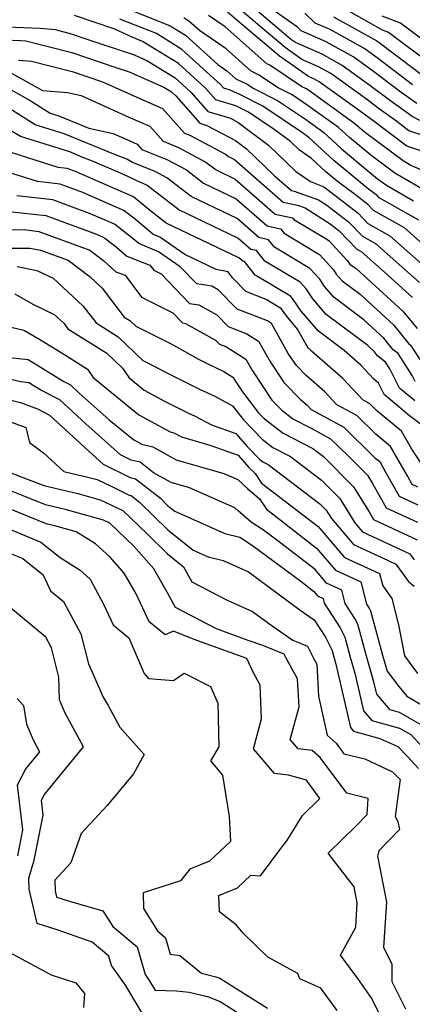
# Model space of a CAD drawing. Extents: x 1839445 to 1843564, y 2720541 to 2723595.
# Drawn here: x 1842574 to 1842653, y 2722013 to 2722212 of the extents above; entities that cross this region are included whole.
import ezdxf

# ---------------------------------------------------------------- set-up
doc = ezdxf.new("R2010")
doc.units = 0

msp = doc.modelspace()

# ---------------------------------------------------------------- linework, layer by layer
at = {"layer": 'Unknown_Line_Type', "color": 0}
for points in [[(1842591.72, 2722216.07, 850), (1842604.36, 2722211.02, 850), (1842607.45, 2722209.13, 850), (1842613.98, 2722203.18, 850), (1842615.85, 2722201.88, 850), (1842617.64, 2722200.31, 850), (1842619.95, 2722199.19, 850), (1842621.29, 2722198.31, 850), (1842626.06, 2722195.91, 850), (1842631.72, 2722192.12, 850), (1842635.42, 2722189.44, 850), (1842639.03, 2722186.11, 850), (1842646.33, 2722180.1, 850), (1842648.11, 2722178.78, 850), (1842653.56, 2722175.61, 850)], [(1842654.84, 2722191.86, 840), (1842653.34, 2722192.71, 840), (1842648.76, 2722195.95, 840), (1842644.77, 2722198.97, 840), (1842639.18, 2722203.02, 840), (1842635.13, 2722205.27, 840), (1842629.71, 2722207.64, 840), (1842628.72, 2722208.34, 840), (1842627.28, 2722209.56, 840), (1842618.25, 2722217.29, 840)], [(1842560.72, 2722213.87, 856), (1842564.93, 2722211.62, 856), (1842569.6, 2722210.86, 856), (1842578.06, 2722210.54, 856), (1842581.06, 2722210.25, 856), (1842584.33, 2722209.42, 856), (1842587.48, 2722208.35, 856), (1842597.04, 2722205.14, 856), (1842599.67, 2722203.99, 856), (1842605.34, 2722200.52, 856), (1842608.52, 2722197.63, 856), (1842611.98, 2722193.67, 856), (1842616.54, 2722192.31, 856), (1842618.14, 2722191.46, 856), (1842624.25, 2722186.86, 856), (1842629.81, 2722181.54, 856), (1842632.73, 2722179.52, 856), (1842635.43, 2722178.47, 856), (1842637.65, 2722176.8, 856), (1842642.4, 2722173.13, 856), (1842644.38, 2722171.06, 856), (1842648.82, 2722168.57, 856), (1842655.76, 2722162.44, 856)], [(1842657.64, 2722184.86, 844), (1842652.24, 2722186.66, 844), (1842645.38, 2722191.84, 844), (1842644.13, 2722192.73, 844), (1842643.33, 2722193.33, 844), (1842634.53, 2722199.7, 844), (1842633.59, 2722200.22, 844), (1842632.34, 2722200.77, 844), (1842626.47, 2722204.91, 844), (1842617.88, 2722212.16, 844), (1842615.98, 2722213.79, 844)], [(1842659.46, 2722187.56, 842), (1842652.68, 2722189.81, 842), (1842650.2, 2722191.68, 842), (1842646.45, 2722194.34, 842), (1842644.05, 2722196.15, 842), (1842636.85, 2722201.36, 842), (1842634.36, 2722202.75, 842), (1842631.03, 2722204.2, 842), (1842627.6, 2722206.62, 842), (1842622.58, 2722210.86, 842), (1842617.11, 2722215.54, 842)], [(1842654.28, 2722195.3, 838), (1842651.08, 2722197.56, 838), (1842645.5, 2722201.79, 838), (1842641.51, 2722204.67, 838), (1842635.9, 2722207.8, 838), (1842630.84, 2722210.01, 838), (1842630.1, 2722210.72, 838), (1842624.01, 2722215.09, 838)], [(1842639.38, 2722214.62, 832), (1842647.27, 2722210.22, 832), (1842648.54, 2722209.73, 832), (1842657.07, 2722203.32, 832)], [(1842656.7, 2722165.78, 854), (1842651.75, 2722170.16, 854), (1842645.52, 2722173.66, 854), (1842644.36, 2722174.87, 854), (1842641.57, 2722177.02, 854), (1842638.2, 2722179.56, 854), (1842635.88, 2722181.47, 854), (1842632.95, 2722184.17, 854), (1842630.5, 2722185.86, 854), (1842628.7, 2722187.59, 854), (1842625.38, 2722190.08, 854), (1842620.18, 2722193.57, 854), (1842618.48, 2722194.42, 854), (1842617.64, 2722194.83, 854), (1842613.6, 2722196.03, 854), (1842611.54, 2722198.39, 854), (1842606.04, 2722203.39, 854), (1842598.77, 2722207.84, 854), (1842596.64, 2722208.69, 854), (1842593.17, 2722210.37, 854), (1842585.01, 2722213.12, 854)], [(1842654.67, 2722171.74, 852), (1842646.65, 2722176.26, 852), (1842646.31, 2722176.62, 852), (1842645.49, 2722177.25, 852), (1842644.5, 2722177.99, 852), (1842637.46, 2722183.79, 852), (1842632.4, 2722188.45, 852), (1842631.14, 2722189.37, 852), (1842623.12, 2722194.74, 852), (1842618.69, 2722196.96, 852), (1842616.49, 2722198.02, 852), (1842615.21, 2722198.4, 852), (1842614.56, 2722199.15, 852), (1842606.74, 2722206.26, 852), (1842601.56, 2722209.43, 852), (1842594.18, 2722212.38, 852)], [(1842657.02, 2722177.03, 848), (1842649.79, 2722181.23, 848), (1842644.99, 2722184.83, 848), (1842640.61, 2722188.44, 848), (1842638.44, 2722190.43, 848), (1842632.31, 2722194.86, 848), (1842629.01, 2722197.08, 848), (1842626.22, 2722198.47, 848), (1842622.24, 2722201.12, 848), (1842620.78, 2722201.82, 848), (1842615.66, 2722206.33, 848), (1842610.27, 2722210.07, 848), (1842608.15, 2722211.99, 848), (1842607.15, 2722212.61, 848)], [(1842660.91, 2722179.41, 846), (1842652.95, 2722182.83, 846), (1842651.48, 2722183.68, 846), (1842643.64, 2722189.56, 846), (1842642.18, 2722190.76, 846), (1842641.46, 2722191.43, 846), (1842632.9, 2722197.61, 846), (1842631.95, 2722198.24, 846), (1842631.16, 2722198.64, 846), (1842624.52, 2722203.04, 846), (1842623.91, 2722203.34, 846), (1842615.46, 2722210.78, 846), (1842612.12, 2722213.1, 846)], [(1842631.63, 2722213.55, 836), (1842633.63, 2722211.65, 836), (1842636.66, 2722210.32, 836), (1842643.83, 2722206.33, 836), (1842646.22, 2722204.6, 836), (1842653.4, 2722199.17, 836)], [(1842637.43, 2722212.85, 834), (1842646.16, 2722207.99, 834), (1842646.94, 2722207.42, 834), (1842655.72, 2722200.79, 834)], [(1842657.95, 2722206.3, 830), (1842650.96, 2722211.56, 830), (1842647.23, 2722213, 830)], [(1842570.92, 2722208.19, 858), (1842574.06, 2722208.08, 858), (1842575.17, 2722207.97, 858), (1842584.43, 2722205.6, 858), (1842593.36, 2722202.58, 858), (1842596.04, 2722201.68, 858), (1842603.09, 2722198.6, 858), (1842604.63, 2722197.66, 858), (1842605.5, 2722196.87, 858), (1842610.37, 2722191.3, 858), (1842611.76, 2722190.89, 858), (1842617.59, 2722187.8, 858), (1842619.8, 2722186.13, 858), (1842625.49, 2722180.69, 858), (1842628.88, 2722177.73, 858), (1842629.48, 2722177.6, 858), (1842634.35, 2722175.84, 858), (1842636.07, 2722174.77, 858), (1842640.45, 2722171.38, 858), (1842643.25, 2722168.46, 858), (1842645.9, 2722166.98, 858), (1842654.81, 2722159.11, 858)], [(1842573.69, 2722204.09, 860), (1842576.33, 2722203.88, 860), (1842584.54, 2722201.78, 860), (1842590.65, 2722199.71, 860), (1842595.78, 2722197.39, 860), (1842602.78, 2722194.32, 860), (1842607.25, 2722189.33, 860), (1842608.35, 2722188.89, 860), (1842615.56, 2722185.03, 860), (1842616.18, 2722184.56, 860), (1842617.35, 2722184, 860), (1842627.24, 2722175.34, 860), (1842630.13, 2722174.73, 860), (1842631.66, 2722174.18, 860), (1842636.74, 2722171, 860), (1842638.5, 2722169.64, 860), (1842642.12, 2722165.86, 860), (1842642.97, 2722165.39, 860), (1842647.74, 2722161.18, 860), (1842653.37, 2722156.07, 860)], [(1842570.71, 2722202.32, 862), (1842578.53, 2722197.91, 862), (1842583.58, 2722197.52, 862), (1842586.34, 2722196.94, 862), (1842595.99, 2722192.56, 862), (1842600.24, 2722190.7, 862), (1842602.95, 2722187.68, 862), (1842606.01, 2722186.44, 862), (1842611.6, 2722183.45, 862), (1842613.66, 2722181.87, 862), (1842617.53, 2722180.02, 862), (1842625.6, 2722172.96, 862), (1842629.11, 2722172.21, 862), (1842629.36, 2722171.88, 862), (1842636.04, 2722167.85, 862), (1842636.54, 2722167.55, 862), (1842640.13, 2722163.62, 862), (1842640.34, 2722163.31, 862), (1842640.74, 2722162.85, 862), (1842641.99, 2722161.91, 862), (1842651.45, 2722153.33, 862), (1842654.3, 2722149.79, 862)], [(1842570.01, 2722199.27, 864), (1842576.02, 2722195.89, 864), (1842580.05, 2722193.35, 864), (1842581.8, 2722192.81, 864), (1842587.93, 2722190.3, 864), (1842592.82, 2722189.27, 864), (1842596.21, 2722187.74, 864), (1842597.69, 2722187.08, 864), (1842598.64, 2722186.02, 864), (1842603.68, 2722183.99, 864), (1842607.63, 2722181.87, 864), (1842611.13, 2722179.19, 864), (1842617.71, 2722176.05, 864), (1842623.97, 2722170.57, 864), (1842626.68, 2722169.99, 864), (1842627.41, 2722169.06, 864), (1842632.54, 2722165.96, 864), (1842634.58, 2722164.75, 864), (1842637.38, 2722161.69, 864), (1842637.97, 2722160.81, 864), (1842639.14, 2722159.45, 864), (1842642.77, 2722156.72, 864), (1842649.54, 2722150.58, 864), (1842652.67, 2722146.69, 864), (1842652.99, 2722146.43, 864), (1842654.85, 2722143.55, 864)], [(1842653.94, 2722139.07, 866), (1842653.31, 2722140.33, 866), (1842650.47, 2722144.72, 866), (1842649.5, 2722145.5, 866), (1842647.62, 2722147.84, 866), (1842643.54, 2722151.53, 866), (1842637.54, 2722156.06, 866), (1842635.6, 2722158.3, 866), (1842634.63, 2722159.76, 866), (1842632.62, 2722161.96, 866), (1842629.04, 2722164.07, 866), (1842625.45, 2722166.24, 866), (1842624.26, 2722167.77, 866), (1842622.33, 2722168.18, 866), (1842617.89, 2722172.07, 866), (1842608.6, 2722176.51, 866), (1842603.67, 2722180.29, 866), (1842601.34, 2722181.53, 866), (1842596.73, 2722183.4, 866), (1842595.57, 2722184.03, 866), (1842593.29, 2722184.9, 866), (1842582.92, 2722189.15, 866), (1842577.05, 2722190.99, 866), (1842570.44, 2722195.14, 866)], [(1842653.84, 2722135.19, 868), (1842650.79, 2722137.77, 868), (1842648.82, 2722141.66, 868), (1842647.94, 2722143.02, 868), (1842646.33, 2722144.31, 868), (1842645.7, 2722145.1, 868), (1842644.32, 2722146.35, 868), (1842635.95, 2722152.66, 868), (1842633.23, 2722155.8, 868), (1842631.87, 2722157.83, 868), (1842630.65, 2722159.16, 868), (1842625.54, 2722162.18, 868), (1842623.49, 2722163.42, 868), (1842621.83, 2722165.56, 868), (1842620.69, 2722165.8, 868), (1842618.07, 2722168.1, 868), (1842606.08, 2722173.83, 868), (1842599.71, 2722178.71, 868), (1842599, 2722179.08, 868), (1842597.62, 2722179.65, 868), (1842596.51, 2722180.24, 868), (1842594.31, 2722181.21, 868), (1842588.63, 2722183.67, 868), (1842586.7, 2722184.41, 868), (1842584.04, 2722185.5, 868), (1842574.05, 2722188.62, 868), (1842572.06, 2722189.87, 868)], [(1842654.93, 2722130.55, 870), (1842652.75, 2722132.14, 870), (1842647.63, 2722136.46, 870), (1842646.49, 2722138.72, 870), (1842645.51, 2722139.6, 870), (1842642.94, 2722142.38, 870), (1842639.53, 2722145.36, 870), (1842634.35, 2722149.26, 870), (1842630.86, 2722153.29, 870), (1842629.12, 2722155.9, 870), (1842628.69, 2722156.37, 870), (1842622.04, 2722160.29, 870), (1842621.54, 2722160.6, 870), (1842619.41, 2722163.34, 870), (1842619.06, 2722163.41, 870), (1842618.25, 2722164.12, 870), (1842603.55, 2722171.14, 870), (1842600.43, 2722173.54, 870), (1842597.76, 2722175.79, 870), (1842596.91, 2722176.45, 870), (1842593.39, 2722177.99, 870), (1842585.33, 2722181.48, 870), (1842583.5, 2722182.16, 870), (1842581.69, 2722182.37, 870), (1842572.38, 2722185.33, 870)], [(1842655.97, 2722121.39, 872), (1842653.25, 2722125.38, 872), (1842651.15, 2722129.07, 872), (1842646.13, 2722133.23, 872), (1842644.76, 2722134.57, 872), (1842643.33, 2722135.35, 872), (1842639.31, 2722139.69, 872), (1842632.96, 2722145.23, 872), (1842632.37, 2722145.82, 872), (1842631.89, 2722146.55, 872), (1842630.14, 2722149.66, 872), (1842627.9, 2722152.36, 872), (1842626.91, 2722153.79, 872), (1842623.8, 2722155.69, 872), (1842619.69, 2722157.29, 872), (1842616.99, 2722160.04, 872), (1842616.11, 2722161.26, 872), (1842613.69, 2722161.73, 872), (1842607.31, 2722164.79, 872), (1842602.24, 2722168.3, 872), (1842600.87, 2722168.88, 872), (1842597.33, 2722171.87, 872), (1842594.99, 2722173.66, 872), (1842592.47, 2722174.78, 872), (1842586.69, 2722177.28, 872), (1842582.07, 2722178.98, 872), (1842577.49, 2722179.52, 872), (1842571.71, 2722181.36, 872)], [(1842654.5, 2722117.74, 874), (1842653.33, 2722118.29, 874), (1842652.44, 2722119.86, 874), (1842648.95, 2722125.97, 874), (1842645.96, 2722128.46, 874), (1842642.11, 2722132.22, 874), (1842638.1, 2722134.39, 874), (1842635.68, 2722137, 874), (1842631.86, 2722140.33, 874), (1842629.89, 2722142.33, 874), (1842628.26, 2722144.77, 874), (1842624.85, 2722150.85, 874), (1842624.07, 2722151.34, 874), (1842617.9, 2722153.75, 874), (1842614.05, 2722157.66, 874), (1842612.81, 2722158.36, 874), (1842609.72, 2722158.83, 874), (1842606.39, 2722162.26, 874), (1842601.98, 2722165.33, 874), (1842598.04, 2722166.98, 874), (1842596.9, 2722167.95, 874), (1842593.08, 2722170.88, 874), (1842591.55, 2722171.56, 874), (1842588.06, 2722173.07, 874), (1842580.65, 2722175.8, 874), (1842573.3, 2722176.66, 874)], [(1842571.7, 2722173.5, 876), (1842579.22, 2722172.63, 876), (1842589.43, 2722168.86, 876), (1842590.64, 2722168.34, 876), (1842591.16, 2722168.1, 876), (1842593.45, 2722166.35, 876), (1842595.56, 2722164.43, 876), (1842600.23, 2722162.64, 876), (1842601.03, 2722161.6, 876), (1842602.53, 2722160.84, 876), (1842608.29, 2722154.89, 876), (1842610.15, 2722154.61, 876), (1842613.79, 2722152.57, 876), (1842616.12, 2722150.2, 876), (1842619.85, 2722148.75, 876), (1842622.26, 2722147.22, 876), (1842624.63, 2722143, 876), (1842627.41, 2722138.83, 876), (1842630.76, 2722135.44, 876), (1842632.05, 2722134.31, 876), (1842632.87, 2722133.43, 876), (1842639.47, 2722129.87, 876), (1842645.78, 2722123.68, 876), (1842646.75, 2722122.88, 876), (1842647.88, 2722120.89, 876), (1842650.71, 2722115.93, 876), (1842654.45, 2722114.18, 876)], [(1842571.12, 2722169.78, 878), (1842574.81, 2722169.8, 878), (1842577.8, 2722169.45, 878), (1842584.62, 2722166.93, 878), (1842588.08, 2722165.67, 878), (1842590.92, 2722163.51, 878), (1842593.38, 2722161.27, 878), (1842595.22, 2722160.57, 878), (1842598.58, 2722156.17, 878), (1842604.9, 2722152.97, 878), (1842606.86, 2722150.95, 878), (1842607.49, 2722150.85, 878), (1842613.52, 2722147.48, 878), (1842614.33, 2722146.66, 878), (1842615.62, 2722146.15, 878), (1842619.66, 2722143.59, 878), (1842621, 2722141.22, 878), (1842624.93, 2722135.33, 878), (1842626.97, 2722133.27, 878), (1842629.21, 2722131.52, 878), (1842632.9, 2722129.63, 878), (1842636.82, 2722127.52, 878), (1842640.42, 2722123.99, 878), (1842644.26, 2722120.16, 878), (1842645.32, 2722118.43, 878), (1842648.09, 2722113.56, 878), (1842654.39, 2722110.62, 878)], [(1842571.5, 2722166.05, 880), (1842575.97, 2722166.08, 880), (1842578.1, 2722165.66, 880), (1842583.69, 2722163.63, 880), (1842588.14, 2722160.24, 880), (1842590.6, 2722157.97, 880), (1842595.07, 2722152.11, 880), (1842596.17, 2722151.43, 880), (1842597.39, 2722150.26, 880), (1842604.54, 2722146.71, 880), (1842610.11, 2722143.6, 880), (1842612.39, 2722142.47, 880), (1842615.22, 2722141.14, 880), (1842617.07, 2722139.96, 880), (1842617.36, 2722139.44, 880), (1842618.99, 2722137.01, 880), (1842622.18, 2722132.84, 880), (1842623.46, 2722131.53, 880), (1842627.19, 2722128.63, 880), (1842633.2, 2722125.55, 880), (1842635.36, 2722123.9, 880), (1842641.48, 2722117.79, 880), (1842644.6, 2722112.74, 880), (1842645.48, 2722111.2, 880), (1842654.34, 2722107.06, 880)], [(1842573.37, 2722162.34, 882), (1842577.39, 2722161.55, 882), (1842580.68, 2722159.98, 882), (1842586.7, 2722154.42, 882), (1842589.37, 2722150.92, 882), (1842593.84, 2722148.13, 882), (1842598.84, 2722143.35, 882), (1842601.27, 2722142.15, 882), (1842603.17, 2722141.09, 882), (1842610.3, 2722137.55, 882), (1842613.38, 2722136.1, 882), (1842616.97, 2722134.2, 882), (1842619.18, 2722131.32, 882), (1842622.98, 2722127.44, 882), (1842625.16, 2722125.74, 882), (1842628.69, 2722123.94, 882), (1842635, 2722119.12, 882), (1842638.7, 2722115.42, 882), (1842641.72, 2722110.54, 882), (1842643.29, 2722108.71, 882), (1842645.32, 2722107.77, 882), (1842652.86, 2722104.24, 882), (1842653.74, 2722103.06, 882)], [(1842572.96, 2722156.8, 884), (1842576.6, 2722154.7, 884), (1842580.86, 2722152.67, 884), (1842582.81, 2722150.87, 884), (1842583.67, 2722149.73, 884), (1842591.52, 2722144.84, 884), (1842594.72, 2722141.78, 884), (1842596.06, 2722139.84, 884), (1842599.08, 2722137.36, 884), (1842603.24, 2722135.1, 884), (1842608.2, 2722132.63, 884), (1842609.25, 2722132.14, 884), (1842612.74, 2722130.3, 884), (1842617.67, 2722128.57, 884), (1842619.95, 2722125.96, 884), (1842622.5, 2722123.35, 884), (1842623.14, 2722122.85, 884), (1842624.17, 2722122.32, 884), (1842634.64, 2722114.34, 884), (1842635.92, 2722113.06, 884), (1842636.97, 2722111.36, 884), (1842641.47, 2722106.12, 884), (1842647.29, 2722103.42, 884), (1842650, 2722102.15, 884), (1842652.61, 2722098.63, 884), (1842653.71, 2722097.73, 884)], [(1842568.16, 2722151.01, 886), (1842574.75, 2722149.47, 886), (1842578.11, 2722147.52, 886), (1842583.17, 2722144.41, 886), (1842587.66, 2722141.56, 886), (1842588.78, 2722139.93, 886), (1842598.04, 2722132.32, 886), (1842604.35, 2722128.89, 886), (1842605.08, 2722128.71, 886), (1842606.62, 2722127.87, 886), (1842612.37, 2722126.21, 886), (1842618.09, 2722124.2, 886), (1842620.25, 2722121.73, 886), (1842621.54, 2722120.5, 886), (1842622.87, 2722118.55, 886), (1842632.03, 2722111.51, 886), (1842634.3, 2722109.76, 886), (1842639.65, 2722103.53, 886), (1842646.72, 2722100.25, 886), (1842647.36, 2722097.74, 886), (1842649.22, 2722095.18, 886), (1842650.55, 2722089.87, 886), (1842651.74, 2722083.59, 886), (1842654.41, 2722080.03, 886)], [(1842570.57, 2722144.1, 888), (1842575.65, 2722143.54, 888), (1842582.85, 2722139.08, 888), (1842584.16, 2722138.4, 888), (1842585.94, 2722136.76, 888), (1842592.03, 2722131.37, 888), (1842597, 2722127.28, 888), (1842598.63, 2722126.39, 888), (1842600.88, 2722125.85, 888), (1842605.6, 2722123.26, 888), (1842615.21, 2722120.49, 888), (1842618.06, 2722119.24, 888), (1842619.99, 2722117.46, 888), (1842622.4, 2722115.35, 888), (1842623.84, 2722113.24, 888), (1842626.89, 2722110.9, 888), (1842633.99, 2722105.41, 888), (1842637.83, 2722100.93, 888), (1842642.91, 2722098.58, 888), (1842644.05, 2722094.09, 888), (1842644.7, 2722093.1, 888), (1842644.89, 2722092.71, 888), (1842647.33, 2722083.75, 888), (1842648.28, 2722080.51, 888), (1842650.6, 2722077.42, 888), (1842652.25, 2722075.47, 888), (1842656.34, 2722073.06, 888)], [(1842656.41, 2722068.92, 890), (1842650.78, 2722072.15, 890), (1842648.86, 2722072.67, 890), (1842646.16, 2722075.85, 890), (1842645.59, 2722078.34, 890), (1842644.07, 2722083.55, 890), (1842642.3, 2722090.04, 890), (1842641.73, 2722091.19, 890), (1842639.79, 2722094.18, 890), (1842639.1, 2722096.91, 890), (1842636.01, 2722098.34, 890), (1842633.68, 2722101.06, 890), (1842626.48, 2722106.62, 890), (1842623.22, 2722109.04, 890), (1842620.74, 2722110.64, 890), (1842618.1, 2722112.95, 890), (1842617.46, 2722113.54, 890), (1842608.29, 2722117.59, 890), (1842604.58, 2722118.66, 890), (1842600.99, 2722120.63, 890), (1842598.28, 2722122.75, 890), (1842596.5, 2722123.21, 890), (1842594.34, 2722124.28, 890), (1842587.28, 2722130.53, 890), (1842582.04, 2722135.35, 890), (1842578.19, 2722137.35, 890), (1842575.79, 2722138.84, 890), (1842574.1, 2722139.03, 890), (1842567.89, 2722140.58, 890)], [(1842567.05, 2722136.59, 892), (1842574.05, 2722134.85, 892), (1842577.53, 2722133.54, 892), (1842579.91, 2722132.3, 892), (1842588.62, 2722124.3, 892), (1842590.81, 2722122.36, 892), (1842596.29, 2722119.66, 892), (1842597.37, 2722119.38, 892), (1842602.37, 2722115.47, 892), (1842603.91, 2722113.96, 892), (1842605.31, 2722112.84, 892), (1842615.45, 2722108.33, 892), (1842618.43, 2722107.61, 892), (1842621.03, 2722105.94, 892), (1842630.81, 2722098.69, 892), (1842633.36, 2722096.71, 892), (1842634.19, 2722095.75, 892), (1842635.29, 2722095.24, 892), (1842635.53, 2722094.27, 892), (1842638.76, 2722089.29, 892), (1842639.71, 2722087.37, 892), (1842640.81, 2722083.35, 892), (1842641.75, 2722080.12, 892), (1842643.5, 2722072.48, 892), (1842645.15, 2722070.53, 892), (1842650.75, 2722069, 892), (1842653.06, 2722067.68, 892), (1842656.33, 2722064.16, 892)], [(1842570.43, 2722131.56, 894), (1842575.18, 2722129.77, 894), (1842575.91, 2722126.73, 894), (1842578.72, 2722124.65, 894), (1842582.84, 2722120.91, 894), (1842587.95, 2722119.7, 894), (1842589.58, 2722119.25, 894), (1842592.69, 2722117.78, 894), (1842596.09, 2722116.11, 894), (1842596.45, 2722116.01, 894), (1842598.17, 2722114.67, 894), (1842603.87, 2722109.11, 894), (1842609.04, 2722104.95, 894), (1842612.04, 2722103.61, 894), (1842615.05, 2722102.89, 894), (1842620.2, 2722100.62, 894), (1842630.65, 2722092.87, 894), (1842633.52, 2722090.89, 894), (1842635.79, 2722087.38, 894), (1842637.12, 2722084.7, 894), (1842637.54, 2722083.15, 894), (1842637.91, 2722081.9, 894), (1842640.83, 2722069.1, 894), (1842641.44, 2722068.39, 894), (1842646.79, 2722066.93, 894), (1842650.41, 2722065.26, 894), (1842652.46, 2722063.17, 894), (1842654.62, 2722060.8, 894)], [(1842572.15, 2722120.63, 896), (1842577.02, 2722118.76, 896), (1842578.77, 2722118.05, 896), (1842585.65, 2722116.43, 896), (1842590.22, 2722115.15, 896), (1842594.75, 2722113.02, 896), (1842599.68, 2722108.3, 896), (1842603.83, 2722104.25, 896), (1842607.07, 2722101.64, 896), (1842608.72, 2722098.6, 896), (1842615.91, 2722094.85, 896), (1842621.03, 2722092.6, 896), (1842625.02, 2722089.65, 896), (1842629.18, 2722086.77, 896), (1842632.14, 2722085.58, 896), (1842633.42, 2722083.04, 896), (1842634.04, 2722081.92, 896), (1842634.39, 2722075.45, 896), (1842636.09, 2722067.54, 896), (1842637.94, 2722065.93, 896), (1842639.52, 2722063.81, 896), (1842643.74, 2722062.76, 896), (1842649.37, 2722060.16, 896), (1842650.92, 2722058.58, 896), (1842650.41, 2722055.17, 896), (1842649.87, 2722051.13, 896), (1842650.43, 2722050.09, 896), (1842650.77, 2722048.47, 896), (1842646.55, 2722044.15, 896), (1842646.31, 2722043.09, 896), (1842648.1, 2722033.82, 896), (1842647.51, 2722024.68, 896), (1842649.24, 2722021.27, 896), (1842649.18, 2722017.78, 896), (1842651.99, 2722012.2, 896)], [(1842648, 2722008.59, 898), (1842645.14, 2722014.29, 898), (1842642.3, 2722018.33, 898), (1842638.81, 2722023.07, 898), (1842641.9, 2722028.76, 898), (1842642.21, 2722033.64, 898), (1842641.58, 2722036.92, 898), (1842636.34, 2722043.71, 898), (1842641.98, 2722049.22, 898), (1842644.25, 2722051.53, 898), (1842644.41, 2722054.78, 898), (1842640.08, 2722055.87, 898), (1842634.72, 2722063.03, 898), (1842633.1, 2722064.44, 898), (1842630.26, 2722064.78, 898), (1842628.62, 2722066.7, 898), (1842630.43, 2722073.3, 898), (1842630.14, 2722078.93, 898), (1842627.83, 2722083.11, 898), (1842627.41, 2722083.94, 898), (1842623.13, 2722085.67, 898), (1842620.15, 2722086.73, 898), (1842613.74, 2722089.07, 898), (1842605.47, 2722093.37, 898), (1842603.85, 2722096.36, 898), (1842601.03, 2722101.24, 898), (1842597.03, 2722105.79, 898), (1842592.17, 2722110.44, 898), (1842590.87, 2722111.05, 898), (1842583.35, 2722113.16, 898), (1842579.13, 2722114.16, 898), (1842574.62, 2722115.98, 898), (1842571.56, 2722117.15, 898)], [(1842638.14, 2722011.86, 900), (1842634.81, 2722016.38, 900), (1842630.59, 2722018.3, 900), (1842630.18, 2722019.38, 900), (1842624.14, 2722022.65, 900), (1842619.13, 2722027.54, 900), (1842617.76, 2722029.18, 900), (1842614.34, 2722031.83, 900), (1842614.22, 2722035.18, 900), (1842617.96, 2722036.69, 900), (1842620.69, 2722039.24, 900), (1842622.63, 2722039.15, 900), (1842626.94, 2722044.95, 900), (1842627.97, 2722046.18, 900), (1842631.15, 2722051.32, 900), (1842634.65, 2722054.77, 900), (1842631.93, 2722058.47, 900), (1842628.29, 2722059.51, 900), (1842625.47, 2722059.85, 900), (1842621.21, 2722064.83, 900), (1842622.87, 2722070.86, 900), (1842622.57, 2722077.71, 900), (1842621.06, 2722080.45, 900), (1842619.89, 2722083.07, 900), (1842616.5, 2722084.27, 900), (1842609.23, 2722086.94, 900), (1842605.03, 2722088.57, 900), (1842603.32, 2722087.89, 900), (1842600.14, 2722090.51, 900), (1842597.46, 2722096.18, 900), (1842595.04, 2722100.35, 900), (1842592.18, 2722103.61, 900), (1842589.28, 2722106.23, 900), (1842585.37, 2722108.68, 900), (1842581.05, 2722109.89, 900), (1842579.49, 2722110.26, 900), (1842572.21, 2722113.2, 900)], [(1842570.89, 2722109.63, 902), (1842578.19, 2722106.6, 902), (1842582.11, 2722103.47, 902), (1842586.17, 2722100.93, 902), (1842588.14, 2722099.15, 902), (1842590.87, 2722094.04, 902), (1842592.83, 2722089.87, 902), (1842596, 2722087.27, 902), (1842599.1, 2722080.03, 902), (1842599.95, 2722079.02, 902), (1842605.04, 2722078.6, 902), (1842607.21, 2722080.12, 902), (1842612.51, 2722077.39, 902), (1842614.02, 2722074.02, 902), (1842614.23, 2722065.24, 902), (1842612.52, 2722062.4, 902), (1842614.92, 2722059.5, 902), (1842616.32, 2722051.13, 902), (1842616.58, 2722046.06, 902), (1842612.31, 2722042.07, 902), (1842608.35, 2722040.46, 902), (1842606.48, 2722038.13, 902), (1842598.88, 2722035.7, 902), (1842598.95, 2722032.49, 902), (1842601.8, 2722027.97, 902), (1842603.43, 2722026.61, 902), (1842604.37, 2722023.3, 902), (1842606.32, 2722023.03, 902), (1842610.68, 2722019.45, 902), (1842613.63, 2722018.71, 902), (1842614.43, 2722018.4, 902), (1842624.03, 2722012.35, 902)], [(1842571.93, 2722104.35, 904), (1842574.54, 2722103.27, 904), (1842578.69, 2722099.96, 904), (1842580.15, 2722096.78, 904), (1842582.78, 2722094.58, 904), (1842586.25, 2722088.06, 904), (1842587.82, 2722081.98, 904), (1842590.77, 2722075.27, 904), (1842591.8, 2722073.55, 904), (1842594.17, 2722069.22, 904), (1842599.07, 2722063.66, 904), (1842596.95, 2722059.72, 904), (1842591.61, 2722053.35, 904), (1842586.36, 2722047.66, 904), (1842584.23, 2722041.73, 904), (1842581.01, 2722038.22, 904), (1842581.1, 2722036.07, 904), (1842581.39, 2722034.84, 904), (1842584.01, 2722034, 904), (1842590.74, 2722032.06, 904), (1842592.76, 2722028.86, 904), (1842597.69, 2722024.76, 904), (1842599.27, 2722019.2, 904), (1842600.12, 2722017.99, 904), (1842601.32, 2722016, 904), (1842605.62, 2722015.9, 904), (1842608.23, 2722015.62, 904), (1842611.93, 2722014.69, 904), (1842614.46, 2722013.7, 904), (1842617.81, 2722011.6, 904)], [(1842599.33, 2722010.37, 906), (1842595.33, 2722016.99, 906), (1842592.49, 2722021.01, 906), (1842591.95, 2722022.91, 906), (1842588.58, 2722025.72, 906), (1842581.68, 2722028.14, 906), (1842577.46, 2722029.49, 906), (1842575.84, 2722036.45, 906), (1842575.75, 2722038.67, 906), (1842576.84, 2722042.32, 906), (1842578.68, 2722051.37, 906), (1842578.3, 2722054.43, 906), (1842578.9, 2722055.55, 906), (1842586.84, 2722065.22, 906), (1842583.11, 2722072.04, 906), (1842581.97, 2722074.71, 906), (1842581.84, 2722079.3, 906), (1842580.32, 2722085.21, 906), (1842579.18, 2722087.36, 906), (1842571.7, 2722093.6, 906)], [(1842573.4, 2722074.96, 908), (1842574.7, 2722073.58, 908), (1842575.26, 2722069.79, 908), (1842576.63, 2722066.6, 908), (1842577.94, 2722064.21, 908), (1842575.15, 2722060.82, 908), (1842573.39, 2722057.49, 908), (1842574.5, 2722048.43, 908), (1842573.44, 2722043.19, 908)], [(1842571.8, 2722023.71, 908), (1842580.3, 2722019.1, 908), (1842585.29, 2722017.47, 908), (1842587.03, 2722015.36, 908), (1842586.79, 2722012.51, 908)]]:
    msp.add_polyline3d(points, dxfattribs=at)

doc.saveas('drawing.dxf')
